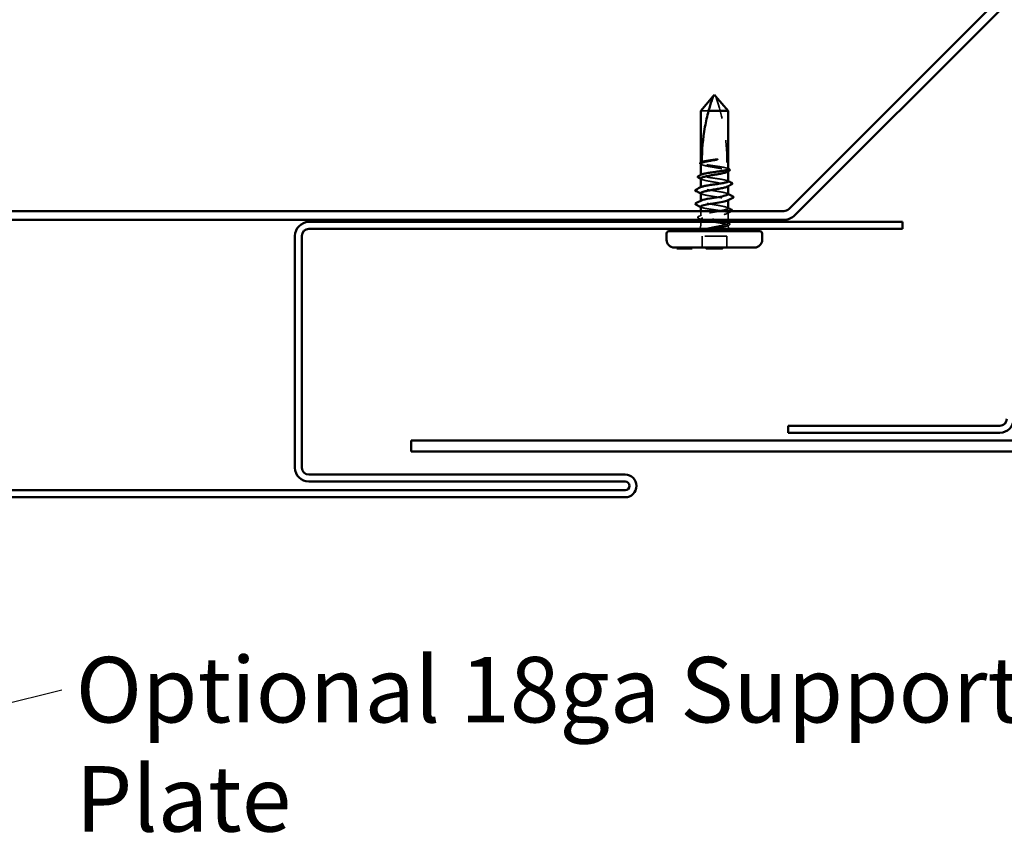
# Model space of a CAD drawing. Units: inches. Extents: x 0 to 55, y -219 to 21.
# Drawn here: x 11 to 15, y -81 to -77 of the extents above; entities that cross this region are included whole.
import ezdxf

# ---------------------------------------------------------------- set-up
doc = ezdxf.new("R2010")
doc.units = ezdxf.units.IN
doc.header["$LTSCALE"] = 2
doc.header["$MEASUREMENT"] = 0
doc.linetypes.add('DASHED', pattern=[0.2067, 0.1654, -0.0413])
for name, color, linetype, lineweight in [('Hidden (ANSI)', 7, 'DASHED', 35), ('Symbol (ANSI)', 7, 'Continuous', 25), ('Visible (ANSI)', 7, 'Continuous', 50)]:
    doc.layers.add(name, color=color, linetype=linetype, lineweight=lineweight)
doc.styles.add('Note Text (ANSI)', font='tahoma.ttf')
doc.dimstyles.new('Default (ANSI)$7', dxfattribs={"dimscale": 2, "dimtxt": 0.12, "dimasz": 0.098425, "dimexe": 0.125, "dimexo": 0.0625, "dimgap": 0.031496, "dimtad": 0, "dimtih": 1, "dimtoh": 1, "dimrnd": 1e-08, "dimzin": 4, "dimdsep": 46, "dimtxsty": 'Note Text (ANSI)', "dimcen": 0.09, "dimdle": 0.393701, "dimclrd": 256, "dimclre": 256, "dimclrt": 256, "dimadec": 0, "dimazin": 1, "dimtfac": 1, "dimtofl": 0, "dimtmove": 0, "dimatfit": 3, "dimfxl": 1, "dimtolj": 1, "dimtzin": 4, "dimlwd": -1, "dimlwe": -1, "dimarcsym": 0})

msp = doc.modelspace()

# ---------------------------------------------------------------- linework, layer by layer
at = {"layer": 'Hidden (ANSI)', "ltscale": 0.053818}
msp.add_line((14.071894, -77.635383), (14.035929, -77.635383), dxfattribs=at)
at = {"layer": 'Hidden (ANSI)', "ltscale": 0.000863298}
msp.add_line((14.035929, -77.872725), (14.035929, -77.87146), dxfattribs=at)
at = {"layer": 'Hidden (ANSI)', "ltscale": 0.000866379}
msp.add_line((14.035929, -77.929311), (14.035929, -77.928043), dxfattribs=at)
at = {"layer": 'Hidden (ANSI)', "ltscale": 0.001255}
for p, q in [((14.160929, -77.912556), (14.160929, -77.910778)), ((14.160929, -77.979969), (14.160929, -77.978191))]:
    msp.add_line(p, q, dxfattribs=at)
at = {"layer": 'Hidden (ANSI)', "ltscale": 0.000866325}
msp.add_line((14.035929, -77.985898), (14.035929, -77.98463), dxfattribs=at)
at = {"layer": 'Hidden (ANSI)', "ltscale": 0.001053}
for p, q in [((14.035929, -78.047898), (14.035929, -78.046384)), ((14.160929, -78.044412), (14.160929, -78.042898))]:
    msp.add_line(p, q, dxfattribs=at)
at = {"layer": 'Hidden (ANSI)', "ltscale": 0.016214}
msp.add_line((14.035929, -78.115311), (14.035929, -78.093898), dxfattribs=at)
at = {"layer": 'Hidden (ANSI)', "ltscale": 0.024057}
msp.add_line((14.160929, -78.133898), (14.160929, -78.102191), dxfattribs=at)
at = {"layer": 'Hidden (ANSI)', "ltscale": 0.002501}
msp.add_line((14.035929, -78.133898), (14.035929, -78.130485), dxfattribs=at)
at = {"layer": 'Hidden (ANSI)', "ltscale": 0.010947}
msp.add_line((14.035929, -78.158398), (14.035929, -78.143898), dxfattribs=at)
at = {"layer": 'Hidden (ANSI)', "ltscale": 0.003801}
msp.add_line((14.160929, -78.149018), (14.160929, -78.143898), dxfattribs=at)
at = {"layer": 'Hidden (ANSI)', "ltscale": 0.085992}
msp.add_line((14.154929, -78.208898), (14.041929, -78.208898), dxfattribs=at)
at = {"layer": 'Hidden (ANSI)', "ltscale": 0.039518}
for p, q in [((14.041929, -78.260898), (14.041929, -78.208898)), ((14.154929, -78.260898), (14.154929, -78.208898))]:
    msp.add_line(p, q, dxfattribs=at)
at = {"layer": 'Hidden (ANSI)', "ltscale": 0.003709}
for p, q in [((14.066171, -78.260898), (14.066171, -78.265898)), ((14.069569, -78.260898), (14.069569, -78.265898)), ((14.074453, -78.260898), (14.074453, -78.265898)), ((14.122607, -78.260898), (14.122607, -78.265898)), ((14.126068, -78.260898), (14.126068, -78.265898))]:
    msp.add_line(p, q, dxfattribs=at)
at = {"layer": 'Hidden (ANSI)', "ltscale": 0.234253}
msp.add_arc((13.263707, -77.868398), 0.892223, 0, 19.753024, dxfattribs=at)
at = {"layer": 'Hidden (ANSI)', "ltscale": 0.005884}
msp.add_arc((14.160929, -77.868398), 0.005, 180, 270, dxfattribs=at)
at = {"layer": 'Hidden (ANSI)', "ltscale": 0.000613489}
msp.add_arc((14.011929, -77.998898), 0.001, 116.343304, 170, dxfattribs=at)
at = {"layer": 'Hidden (ANSI)', "ltscale": 0.000746462}
msp.add_arc((14.011929, -78.060898), 0.001, 116.343304, 180, dxfattribs=at)
at = {"layer": 'Hidden (ANSI)', "ltscale": 0.014352}
msp.add_arc((14.008429, -78.158398), 0.0275, 320.478804, 0, dxfattribs=at)
at = {"layer": 'Hidden (ANSI)', "ltscale": 0.014063}
msp.add_arc((14.188429, -78.158398), 0.0275, 180.789005, 219.521196, dxfattribs=at)
at = {"layer": 'Hidden (ANSI)', "ltscale": 0.003768}
msp.add_open_spline([(14.035929, -77.872725), (14.037446, -77.871974), (14.038962, -77.871223), (14.040479, -77.870472)], degree=3, dxfattribs=at)
at = {"layer": 'Hidden (ANSI)', "ltscale": 0.15104}
msp.add_open_spline([(14.160929, -77.901018), (14.160929, -77.900965), (14.160926, -77.900911), (14.160773, -77.899673), (14.159005, -77.898499), (14.152431, -77.89613), (14.147689, -77.894956), (14.135838, -77.892586), (14.128845, -77.891413), (14.113528, -77.889043), (14.105353, -77.887869), (14.08891, -77.8855), (14.080803, -77.884326), (14.065748, -77.881956), (14.058947, -77.880783), (14.047579, -77.878413), (14.043124, -77.877239), (14.037359, -77.874941), (14.035929, -77.873837), (14.035929, -77.872725)], degree=3, knots=[1.516502978, 1.516502978, 1.516502978, 1.516502978, 1.519358119, 1.519358119, 1.582664707, 1.582664707, 1.645971295, 1.645971295, 1.709277884, 1.709277884, 1.772584472, 1.772584472, 1.83589106, 1.83589106, 1.899197648, 1.899197648, 1.962504237, 1.962504237, 2.022003453, 2.022003453, 2.022003453, 2.022003453], dxfattribs=at)
at = {"layer": 'Hidden (ANSI)', "ltscale": 0.167806}
for points, knots in [([(14.035929, -77.877071), (14.035929, -77.877422), (14.036029, -77.877772), (14.037038, -77.879541), (14.039468, -77.880945), (14.047288, -77.883781), (14.052601, -77.885185), (14.065418, -77.88802), (14.072796, -77.889424), (14.088635, -77.892259), (14.09694, -77.893663), (14.113361, -77.896498), (14.121315, -77.897902), (14.135786, -77.900738), (14.142162, -77.902142), (14.152455, -77.904977), (14.156271, -77.906381), (14.160799, -77.909216), (14.161466, -77.91062), (14.159969, -77.912814), (14.158955, -77.913586), (14.157481, -77.914358)], [0.239560753, 0.239560753, 0.239560753, 0.239560753, 0.255392947, 0.255392947, 0.319241184, 0.319241184, 0.383089421, 0.383089421, 0.446937657, 0.446937657, 0.510785894, 0.510785894, 0.574634131, 0.574634131, 0.638482368, 0.638482368, 0.702330605, 0.702330605, 0.766178841, 0.766178841, 0.80113588, 0.80113588, 0.80113588, 0.80113588]), ([(14.035929, -77.944485), (14.035929, -77.944973), (14.036123, -77.945461), (14.037638, -77.947369), (14.040374, -77.948773), (14.04875, -77.951609), (14.054308, -77.953013), (14.067518, -77.955848), (14.07504, -77.957252), (14.091049, -77.960087), (14.099377, -77.961491), (14.115717, -77.964326), (14.123567, -77.96573), (14.137721, -77.968566), (14.143884, -77.96997), (14.15367, -77.972805), (14.157196, -77.974209), (14.161107, -77.977044), (14.161453, -77.978448), (14.159592, -77.980503), (14.158691, -77.981138), (14.157481, -77.981772)], [1.254882063, 1.254882063, 1.254882063, 1.254882063, 1.276964736, 1.276964736, 1.340812972, 1.340812972, 1.404661209, 1.404661209, 1.468509446, 1.468509446, 1.532357683, 1.532357683, 1.596205919, 1.596205919, 1.660054156, 1.660054156, 1.723902393, 1.723902393, 1.78775063, 1.78775063, 1.816452267, 1.816452267, 1.816452267, 1.816452267])]:
    msp.add_open_spline(points, degree=3, knots=knots, dxfattribs=at)
at = {"layer": 'Hidden (ANSI)', "ltscale": 0.000343546}
msp.add_open_spline([(14.036104, -77.878941), (14.036045, -77.87891), (14.035987, -77.878879), (14.035929, -77.878848)], degree=3, dxfattribs=at)
at = {"layer": 'Hidden (ANSI)', "ltscale": 0.002715}
msp.add_open_spline([(14.039377, -77.880652), (14.038287, -77.88008), (14.037195, -77.87951), (14.036104, -77.878941)], degree=3, dxfattribs=at)
at = {"layer": 'Hidden (ANSI)', "ltscale": 0.008013}
msp.add_open_spline([(14.040479, -77.870472), (14.04051, -77.870402), (14.040539, -77.870335), (14.040576, -77.870244), (14.040587, -77.870217), (14.040604, -77.870171), (14.040612, -77.870151), (14.040627, -77.87011), (14.040635, -77.870088), (14.040653, -77.870038), (14.040662, -77.870009), (14.040694, -77.869914), (14.040714, -77.86985), (14.04077, -77.869655), (14.040799, -77.869537), (14.040848, -77.869305), (14.040866, -77.8692), (14.040878, -77.869117)], degree=3, knots=[0.0001192862, 0.0001192862, 0.0001192862, 0.0001192862, 0.00282663, 0.00282663, 0.0039840272, 0.0039840272, 0.0048633337, 0.0048633337, 0.0058400114, 0.0058400114, 0.0072076071, 0.0072076071, 0.0104892132, 0.0104892132, 0.0177967152, 0.0177967152, 0.0270793566, 0.0270793566, 0.0270793566, 0.0270793566], dxfattribs=at)
at = {"layer": 'Hidden (ANSI)', "ltscale": 0.002034}
for points in [[(14.15844, -77.898468), (14.159269, -77.898895), (14.160099, -77.899323), (14.160929, -77.89975)], [(14.15844, -77.955054), (14.159269, -77.955482), (14.160099, -77.955909), (14.160929, -77.956336)], [(14.038418, -78.076448), (14.037589, -78.076021), (14.036759, -78.075593), (14.035929, -78.075166)]]:
    msp.add_open_spline(points, degree=3, dxfattribs=at)
at = {"layer": 'Hidden (ANSI)', "ltscale": 0.164664}
msp.add_open_spline([(14.160929, -77.957605), (14.160929, -77.957587), (14.160929, -77.957569), (14.160879, -77.956366), (14.159208, -77.955193), (14.152813, -77.952823), (14.148152, -77.95165), (14.136437, -77.94928), (14.129498, -77.948106), (14.114253, -77.945736), (14.106096, -77.944563), (14.08965, -77.942193), (14.081522, -77.941019), (14.06639, -77.93865), (14.059532, -77.937476), (14.048025, -77.935106), (14.043486, -77.933933), (14.037362, -77.931563), (14.035836, -77.930389), (14.036001, -77.928387), (14.03684, -77.927575), (14.038418, -77.926761)], degree=3, knots=[0.50550126, 0.50550126, 0.50550126, 0.50550126, 0.506452706, 0.506452706, 0.569759295, 0.569759295, 0.633065883, 0.633065883, 0.696372471, 0.696372471, 0.759679059, 0.759679059, 0.822985648, 0.822985648, 0.886292236, 0.886292236, 0.949598824, 0.949598824, 1.012905413, 1.012905413, 1.056578634, 1.056578634, 1.056578634, 1.056578634], dxfattribs=at)
at = {"layer": 'Hidden (ANSI)', "ltscale": 0.002865}
for points in [[(14.039377, -77.948065), (14.038228, -77.947463), (14.037079, -77.946862), (14.035929, -77.946263)], [(14.157481, -78.078024), (14.15863, -78.078626), (14.159779, -78.079227), (14.160929, -78.079827)]]:
    msp.add_open_spline(points, degree=3, dxfattribs=at)
at = {"layer": 'Hidden (ANSI)', "ltscale": 0.013524}
msp.add_open_spline([(14.035929, -77.985898), (14.035929, -77.985045), (14.03677, -77.984198), (14.038418, -77.983348)], degree=3, dxfattribs=at)
at = {"layer": 'Hidden (ANSI)', "ltscale": 0.150885}
msp.add_open_spline([(14.160546, -78.016898), (14.160564, -78.014922), (14.157061, -78.012946), (14.149986, -78.01097), (14.135296, -78.006867), (14.106308, -78.002764), (14.081313, -77.998661), (14.056318, -77.994558), (14.037189, -77.990454), (14.035995, -77.986351), (14.035951, -77.9862), (14.035929, -77.986049), (14.035929, -77.985898)], degree=3, knots=[3.14159265, 3.14159265, 3.14159265, 3.14159265, 3.74234589, 3.74234589, 3.74234589, 4.98979452, 4.98979452, 4.98979452, 6.23724316, 6.23724316, 6.23724316, 6.28318531, 6.28318531, 6.28318531, 6.28318531], dxfattribs=at)
at = {"layer": 'Hidden (ANSI)', "ltscale": 0.165724}
msp.add_open_spline([(14.035929, -78.011898), (14.035929, -78.016001), (14.053928, -78.020104), (14.07857, -78.024207), (14.103212, -78.02831), (14.13265, -78.032414), (14.148309, -78.036517), (14.160302, -78.039659), (14.163525, -78.042801), (14.157778, -78.045944)], degree=3, knots=[-6.28318531, -6.28318531, -6.28318531, -6.28318531, -5.03573668, -5.03573668, -5.03573668, -3.78828805, -3.78828805, -3.78828805, -2.8329401, -2.8329401, -2.8329401, -2.8329401], dxfattribs=at)
at = {"layer": 'Hidden (ANSI)', "ltscale": 0.002436}
for points in [[(14.038883, -78.014944), (14.037899, -78.014432), (14.036914, -78.013922), (14.035929, -78.013412)], [(14.157976, -78.013852), (14.15896, -78.014364), (14.159944, -78.014875), (14.160929, -78.015384)]]:
    msp.add_open_spline(points, degree=3, dxfattribs=at)
at = {"layer": 'Hidden (ANSI)', "ltscale": 0.45129}
msp.add_open_spline([(14.035929, -78.073898), (14.035929, -78.075083), (14.037552, -78.076256), (14.043857, -78.078626), (14.048477, -78.0798), (14.060124, -78.08217), (14.067036, -78.083343), (14.082244, -78.085713), (14.090391, -78.086886), (14.106837, -78.089256), (14.114975, -78.09043), (14.130146, -78.0928), (14.137031, -78.093973), (14.148608, -78.096343), (14.153188, -78.097517), (14.159402, -78.099886), (14.160977, -78.10106), (14.160879, -78.10343), (14.159208, -78.104603), (14.152813, -78.106973), (14.148152, -78.108147), (14.136437, -78.110516), (14.129498, -78.11169), (14.114253, -78.11406), (14.106096, -78.115233), (14.08965, -78.117603), (14.081522, -78.118777), (14.06639, -78.121146), (14.059532, -78.12232), (14.048025, -78.12469), (14.043486, -78.125863), (14.037362, -78.128233), (14.035836, -78.129407), (14.036031, -78.131776), (14.03775, -78.13295), (14.044235, -78.13532), (14.048937, -78.136493), (14.06072, -78.138863), (14.067686, -78.140037), (14.082968, -78.142406), (14.091134, -78.14358), (14.107578, -78.14595), (14.115696, -78.147123), (14.13079, -78.149493), (14.137619, -78.150667), (14.148619, -78.152946), (14.152861, -78.154031), (14.158853, -78.156219), (14.160553, -78.157304), (14.160873, -78.158398)], degree=3, knots=[0, 0, 0, 0, 0.06330659, 0.06330659, 0.12661318, 0.12661318, 0.18991976, 0.18991976, 0.25322635, 0.25322635, 0.31653294, 0.31653294, 0.37983953, 0.37983953, 0.44314612, 0.44314612, 0.50645271, 0.50645271, 0.56975929, 0.56975929, 0.63306588, 0.63306588, 0.69637247, 0.69637247, 0.75967906, 0.75967906, 0.82298565, 0.82298565, 0.88629224, 0.88629224, 0.94959882, 0.94959882, 1.01290541, 1.01290541, 1.076212, 1.076212, 1.13951859, 1.13951859, 1.20282518, 1.20282518, 1.26613177, 1.26613177, 1.32943835, 1.32943835, 1.39274494, 1.39274494, 1.45119821, 1.45119821, 1.50965149, 1.50965149, 1.50965149, 1.50965149], dxfattribs=at)
at = {"layer": 'Hidden (ANSI)', "ltscale": 0.014722}
msp.add_open_spline([(14.035929, -78.047898), (14.035929, -78.046883), (14.037031, -78.045868), (14.039063, -78.044852)], degree=3, dxfattribs=at)
at = {"layer": 'Hidden (ANSI)', "ltscale": 0.151683}
msp.add_open_spline([(14.160929, -78.081605), (14.160929, -78.080352), (14.159651, -78.079107), (14.154316, -78.076435), (14.149976, -78.075031), (14.13878, -78.072195), (14.132034, -78.070791), (14.117027, -78.067956), (14.108913, -78.066552), (14.092407, -78.063717), (14.084177, -78.062313), (14.068716, -78.059478), (14.061637, -78.058074), (14.049603, -78.055238), (14.044767, -78.053834), (14.039595, -78.051663), (14.038228, -78.050911), (14.036392, -78.049404), (14.035929, -78.048652), (14.035929, -78.047898)], degree=3, knots=[1.156583926, 1.156583926, 1.156583926, 1.156583926, 1.213116499, 1.213116499, 1.276964736, 1.276964736, 1.340812972, 1.340812972, 1.404661209, 1.404661209, 1.468509446, 1.468509446, 1.532357683, 1.532357683, 1.596205919, 1.596205919, 1.630155926, 1.630155926, 1.664105932, 1.664105932, 1.664105932, 1.664105932], dxfattribs=at)
at = {"layer": 'Hidden (ANSI)', "ltscale": 0.030165}
msp.add_open_spline([(14.024926, -78.126124), (14.02369, -78.125495), (14.022783, -78.12486), (14.021749, -78.123216), (14.021751, -78.122125), (14.022776, -78.120504), (14.023652, -78.119886), (14.024833, -78.119278)], degree=3, knots=[0, 0, 0, 0, 0.034661176, 0.034661176, 0.066991598, 0.066991598, 0.100747572, 0.100747572, 0.100747572, 0.100747572], dxfattribs=at)
at = {"layer": 'Hidden (ANSI)', "ltscale": 0.012387}
msp.add_open_spline([(14.024833, -78.119278), (14.02969, -78.116778), (14.03454, -78.114266), (14.039377, -78.111731)], degree=3, dxfattribs=at)
at = {"layer": 'Hidden (ANSI)', "ltscale": 0.011451}
msp.add_open_spline([(14.038418, -78.133035), (14.033927, -78.130719), (14.029429, -78.128417), (14.024926, -78.126124)], degree=3, dxfattribs=at)
at = {"layer": 'Hidden (ANSI)', "ltscale": 0.290347}
msp.add_open_spline([(14.138527, -78.158398), (14.144862, -78.15698), (14.150084, -78.155576), (14.157698, -78.152741), (14.160016, -78.151337), (14.161402, -78.148502), (14.160457, -78.147098), (14.155401, -78.144263), (14.15134, -78.142859), (14.140622, -78.140023), (14.13407, -78.138619), (14.11934, -78.135784), (14.111308, -78.13438), (14.094837, -78.131545), (14.086561, -78.130141), (14.070887, -78.127306), (14.063643, -78.125902), (14.051181, -78.123066), (14.046085, -78.121662), (14.038756, -78.118827), (14.036594, -78.117423), (14.035526, -78.114588), (14.036631, -78.113184), (14.041989, -78.110349), (14.04619, -78.108945), (14.05715, -78.106109), (14.0638, -78.104705), (14.078671, -78.10187), (14.086745, -78.100466), (14.103237, -78.097631), (14.111492, -78.096227), (14.120948, -78.094505), (14.12259, -78.094201), (14.1242, -78.093898)], degree=3, knots=[0, 0, 0, 0, 0.063848237, 0.063848237, 0.127696474, 0.127696474, 0.19154471, 0.19154471, 0.255392947, 0.255392947, 0.319241184, 0.319241184, 0.383089421, 0.383089421, 0.446937657, 0.446937657, 0.510785894, 0.510785894, 0.574634131, 0.574634131, 0.638482368, 0.638482368, 0.702330605, 0.702330605, 0.766178841, 0.766178841, 0.830027078, 0.830027078, 0.893875315, 0.893875315, 0.957723552, 0.957723552, 0.97142799, 0.97142799, 0.97142799, 0.97142799], dxfattribs=at)
at = {"layer": 'Hidden (ANSI)', "ltscale": 0.016259}
msp.add_open_spline([(14.177557, -78.094971), (14.171175, -78.09821), (14.1648, -78.101462), (14.15844, -78.104742)], degree=3, dxfattribs=at)
at = {"layer": 'Hidden (ANSI)', "ltscale": 0.005465}
msp.add_open_spline([(14.179181, -78.093898), (14.178729, -78.094294), (14.178176, -78.094657), (14.177557, -78.094971)], degree=3, dxfattribs=at)
at = {"layer": 'Hidden (ANSI)', "ltscale": 0.059129}
msp.add_open_spline([(14.066572, -78.173395), (14.07302, -78.171795), (14.08207, -78.169774), (14.102295, -78.165676), (14.111639, -78.163895), (14.126976, -78.160861), (14.133089, -78.159615), (14.138527, -78.158398)], degree=3, knots=[0, 0, 0, 0, 0.053586435, 0.053586435, 0.10058535, 0.10058535, 0.135765011, 0.135765011, 0.135765011, 0.135765011], dxfattribs=at)
at = {"layer": 'Hidden (ANSI)', "ltscale": 0.096718}
msp.add_open_spline([(14.160873, -78.158398), (14.161194, -78.159493), (14.160194, -78.160547), (14.155579, -78.162631), (14.151955, -78.163643), (14.142339, -78.165646), (14.136377, -78.166619), (14.122674, -78.168541), (14.115016, -78.169471), (14.101575, -78.170992), (14.096032, -78.171589), (14.085331, -78.172721), (14.080208, -78.173252), (14.075231, -78.173772)], degree=3, knots=[0, 0, 0, 0, 0.058475433, 0.058475433, 0.118039748, 0.118039748, 0.179003344, 0.179003344, 0.241426422, 0.241426422, 0.283831936, 0.283831936, 0.323528605, 0.323528605, 0.323528605, 0.323528605], dxfattribs=at)
at = {"layer": 'Hidden (ANSI)', "ltscale": 0.007563}
msp.add_open_spline([(14.157481, -78.145438), (14.160449, -78.146993), (14.163423, -78.14854), (14.1664, -78.150081)], degree=3, dxfattribs=at)
at = {"layer": 'Hidden (ANSI)', "ltscale": 0.00649}
msp.add_open_spline([(14.166286, -78.157299), (14.16372, -78.158612), (14.161155, -78.159928), (14.158593, -78.161249)], degree=3, dxfattribs=at)
at = {"layer": 'Hidden (ANSI)', "ltscale": 0.030119}
msp.add_open_spline([(14.1664, -78.150081), (14.167614, -78.15071), (14.168518, -78.151351), (14.169636, -78.153018), (14.169668, -78.154179), (14.168579, -78.155937), (14.167612, -78.156621), (14.166286, -78.157299)], degree=3, knots=[0, 0, 0, 0, 0.032604955, 0.032604955, 0.0657249, 0.0657249, 0.100576192, 0.100576192, 0.100576192, 0.100576192], dxfattribs=at)
at = {"layer": 'Hidden (ANSI)', "ltscale": 0.009483}
msp.add_open_spline([(14.075231, -78.173772), (14.073573, -78.173945), (14.071906, -78.174082), (14.068778, -78.174249), (14.067534, -78.174269), (14.066227, -78.174214), (14.06588, -78.174181), (14.065519, -78.17411), (14.065383, -78.174073), (14.065298, -78.174008), (14.065283, -78.173993), (14.065269, -78.173965), (14.065266, -78.173954), (14.065267, -78.17393), (14.06527, -78.173919), (14.06528, -78.173896), (14.065288, -78.173884), (14.065312, -78.173856), (14.065331, -78.173839), (14.065393, -78.173794), (14.065446, -78.173764), (14.065769, -78.173607), (14.066226, -78.173481), (14.066572, -78.173395)], degree=3, knots=[0, 0, 0, 0, 0.0132344496, 0.0132344496, 0.0260177427, 0.0260177427, 0.0323968413, 0.0323968413, 0.0356494581, 0.0356494581, 0.0363784217, 0.0363784217, 0.0368190593, 0.0368190593, 0.037185053, 0.037185053, 0.0375836437, 0.0375836437, 0.0382258594, 0.0382258594, 0.0396533038, 0.0396533038, 0.0469610278, 0.0469610278, 0.0469610278, 0.0469610278], dxfattribs=at)
at = {"layer": 'Visible (ANSI)', "color": 96, "true_color": 0x008000}
for p, q in [((14.439026, -78.084745), (15.386505, -77.137267)), ((15.414789, -77.165551), (14.46731, -78.113029)), ((8.470276, -78.093898), (14.416929, -78.093898)), ((14.416929, -78.133898), (8.470276, -78.133898)), ((14.436886, -79.109148), (14.436886, -79.077148)), ((14.436886, -79.077148), (15.405636, -79.077148)), ((15.405636, -79.109148), (14.436886, -79.109148))]:
    msp.add_line(p, q, dxfattribs=at)
at = {"layer": 'Visible (ANSI)'}
for p, q in [((14.035929, -77.635383), (14.093429, -77.566857)), ((14.098429, -77.560898), (14.093429, -77.566857)), ((14.098429, -77.560898), (14.103429, -77.566857)), ((14.160929, -77.635383), (14.103429, -77.566857)), ((14.035929, -77.87146), (14.035929, -77.635383)), ((14.160929, -77.635383), (14.071894, -77.635383)), ((14.160929, -77.873398), (14.160929, -77.635383)), ((14.035929, -77.928043), (14.035929, -77.877071)), ((14.160929, -77.901018), (14.160929, -77.873398)), ((14.035929, -77.98463), (14.035929, -77.944485)), ((14.160929, -77.957605), (14.160929, -77.912556)), ((14.160929, -78.016898), (14.160929, -77.979969)), ((14.035929, -78.046384), (14.035929, -78.011898)), ((14.035929, -78.093898), (14.035929, -78.073898)), ((14.160929, -78.081605), (14.160929, -78.044412)), ((14.035929, -78.143898), (14.035929, -78.133898)), ((14.160929, -78.143898), (14.160929, -78.133898)), ((13.879679, -78.225898), (13.879679, -78.195898)), ((14.307179, -78.185898), (13.889679, -78.185898)), ((14.317179, -78.225898), (14.317179, -78.195898)), ((14.282179, -78.260898), (13.914679, -78.260898)), ((13.926651, -78.260898), (13.926651, -78.265898)), ((13.934933, -78.260898), (13.934933, -78.265898)), ((13.954674, -78.260898), (13.954674, -78.265898)), ((13.962956, -78.260898), (13.962956, -78.265898)), ((13.996651, -78.260898), (13.996651, -78.265898)), ((14.061627, -78.260898), (14.061627, -78.265898)), ((14.063442, -78.260898), (14.063442, -78.265898)), ((14.067526, -78.260898), (14.067526, -78.265898)), ((14.078758, -78.260898), (14.078758, -78.265898)), ((14.116992, -78.260898), (14.116992, -78.265898)), ((14.12811, -78.260898), (14.12811, -78.265898)), ((14.132081, -78.260898), (14.132081, -78.265898)), ((14.134123, -78.260898), (14.134123, -78.265898)), ((14.136171, -78.260898), (14.136171, -78.265898)), ((13.926651, -78.265898), (13.934933, -78.265898)), ((13.934933, -78.265898), (13.954674, -78.265898)), ((13.954674, -78.265898), (13.962956, -78.265898)), ((13.962956, -78.265898), (13.996651, -78.265898)), ((14.067526, -78.265898), (14.078758, -78.265898)), ((14.116992, -78.265898), (14.12811, -78.265898)), ((14.134123, -78.265898), (14.136171, -78.265898))]:
    msp.add_line(p, q, dxfattribs=at)
at = {"layer": 'Visible (ANSI)', "color": 1, "true_color": 0xff0000}
for p, q in [((12.241276, -78.143898), (14.960026, -78.143898)), ((14.960026, -78.143898), (14.960026, -78.175898)), ((12.178026, -79.269648), (12.178026, -78.207148)), ((12.210026, -78.207148), (12.210026, -79.269648)), ((14.960026, -78.175898), (12.241276, -78.175898)), ((12.241276, -79.300898), (13.690026, -79.300898)), ((13.690026, -79.332898), (12.241276, -79.332898)), ((9.741276, -79.372898), (13.690026, -79.372898)), ((13.690026, -79.404898), (9.741276, -79.404898))]:
    msp.add_line(p, q, dxfattribs=at)
at = {"layer": 'Visible (ANSI)', "color": 5, "true_color": 0x0000ff}
for p, q in [((12.710026, -79.144648), (12.710026, -79.194648)), ((12.710026, -79.144648), (18.741221, -79.144648)), ((18.741221, -79.194648), (12.710026, -79.194648))]:
    msp.add_line(p, q, dxfattribs=at)
at = {"layer": 'Visible (ANSI)'}
for centre, radius, start, end in [((14.011929, -77.998898), 0.001, 170, 243.656696), ((14.011929, -78.060898), 0.001, 180, 243.656696), ((13.889679, -78.195898), 0.01, 90, 180), ((14.008429, -78.158398), 0.0275, 270, 320.478804), ((14.188429, -78.158398), 0.0275, 219.521196, 270), ((14.307179, -78.195898), 0.01, 0, 90), ((13.914679, -78.225898), 0.035, 180, 270), ((14.282179, -78.225898), 0.035, 270, 0)]:
    msp.add_arc(centre, radius, start, end, dxfattribs=at)
at = {"layer": 'Visible (ANSI)', "color": 96, "true_color": 0x008000}
for centre, radius, end in [((14.416929, -78.062648), 0.03125, 315), ((14.416929, -78.062648), 0.07125, 315), ((15.405636, -79.045898), 0.06325, 0), ((15.405636, -79.045898), 0.03125, 0)]:
    msp.add_arc(centre, radius, 270, end, dxfattribs=at)
at = {"layer": 'Visible (ANSI)', "color": 1, "true_color": 0xff0000}
for centre, radius, start, end in [((12.241276, -78.207148), 0.06325, 90.000011, 180), ((12.241276, -78.207148), 0.03125, 90.000022, 180), ((12.241276, -79.269648), 0.06325, 180, 270), ((12.241276, -79.269648), 0.03125, 180, 270), ((13.690026, -79.352898), 0.052, 270, 90), ((13.690026, -79.352898), 0.02, 270, 90)]:
    msp.add_arc(centre, radius, start, end, dxfattribs=at)
at = {"layer": 'Visible (ANSI)'}
for points, degree, knots in [([(14.071894, -77.635383), (14.074219, -77.62679), (14.076622, -77.61841), (14.081637, -77.601832), (14.084024, -77.59434), (14.087802, -77.582985), (14.088995, -77.57948), (14.090823, -77.574208), (14.091401, -77.57256), (14.092262, -77.570126), (14.092533, -77.569363), (14.09293, -77.56825), (14.093055, -77.567899), (14.093233, -77.567404), (14.093289, -77.567247), (14.093385, -77.566978), (14.093429, -77.566857), (14.093429, -77.566857)], 3, [1.493953227, 1.493953227, 1.493953227, 1.493953227, 1.611533773, 1.611533773, 1.726643328, 1.726643328, 1.784198106, 1.784198106, 1.812975495, 1.812975495, 1.827364189, 1.827364189, 1.834558536, 1.834558536, 1.83815571, 1.83815571, 1.841752883, 1.841752883, 1.841752883, 1.841752883]), ([(14.071894, -77.635383), (14.065393, -77.659411), (14.059828, -77.684009), (14.04554, -77.762569), (14.040929, -77.816957), (14.040929, -77.868398)], 3, [3.028940858, 3.028940858, 3.028940858, 3.028940858, 3.209094384, 3.209094384, 3.601076808, 3.601076808, 3.601076808, 3.601076808]), ([(14.035929, -77.878848), (14.03482, -77.878254), (14.033975, -77.877643), (14.03283, -77.876142), (14.032611, -77.875121), (14.033142, -77.873712), (14.033498, -77.873246), (14.034538, -77.872274), (14.035301, -77.871779), (14.036245, -77.871294)], 3, [0.0014784799, 0.0014784799, 0.0014784799, 0.0014784799, 0.0300215058, 0.0300215058, 0.0593591279, 0.0593591279, 0.0773101063, 0.0773101063, 0.1004340763, 0.1004340763, 0.1004340763, 0.1004340763]), ([(14.092909, -77.861167), (14.084683, -77.862584), (14.076683, -77.863988), (14.06206, -77.866824), (14.055581, -77.868228), (14.045041, -77.871063), (14.041083, -77.872467), (14.036848, -77.874951), (14.035929, -77.876009), (14.035929, -77.877071)], 3, [0, 0, 0, 0, 0.063848237, 0.063848237, 0.127696474, 0.127696474, 0.19154471, 0.19154471, 0.239560753, 0.239560753, 0.239560753, 0.239560753]), ([(14.038418, -77.926761), (14.039128, -77.926395), (14.039987, -77.926029), (14.044235, -77.924476), (14.048937, -77.923303), (14.06072, -77.920933), (14.067686, -77.919759), (14.082968, -77.91739), (14.091134, -77.916216), (14.107578, -77.913846), (14.115696, -77.912673), (14.13079, -77.910303), (14.137619, -77.909129), (14.149057, -77.90676), (14.153554, -77.905586), (14.159452, -77.90327), (14.160929, -77.902149), (14.160929, -77.901018)], 3, [1.056578634, 1.056578634, 1.056578634, 1.056578634, 1.076212001, 1.076212001, 1.139518589, 1.139518589, 1.202825177, 1.202825177, 1.266131766, 1.266131766, 1.329438354, 1.329438354, 1.392744942, 1.392744942, 1.456051531, 1.456051531, 1.516502978, 1.516502978, 1.516502978, 1.516502978]), ([(14.040877, -77.869117), (14.041012, -77.869067), (14.041149, -77.869017), (14.044621, -77.867783), (14.049404, -77.866609), (14.060446, -77.864414), (14.066306, -77.86341), (14.07909, -77.861389), (14.085923, -77.860385), (14.092909, -77.859374)], 3, [2.086457696, 2.086457696, 2.086457696, 2.086457696, 2.089117413, 2.089117413, 2.152424002, 2.152424002, 2.206421848, 2.206421848, 2.260419695, 2.260419695, 2.260419695, 2.260419695]), ([(14.092909, -77.859374), (14.099341, -77.858444), (14.10443, -77.857787), (14.109072, -77.857256), (14.11042, -77.857121), (14.111597, -77.857047), (14.112074, -77.857019), (14.112492, -77.857035), (14.112593, -77.857042), (14.112693, -77.857066), (14.112718, -77.857074), (14.11274, -77.857089), (14.112745, -77.857093), (14.112751, -77.857102), (14.112753, -77.857105), (14.112755, -77.857113), (14.112755, -77.857116), (14.112754, -77.857124), (14.112752, -77.857128), (14.112747, -77.857139), (14.112742, -77.857145), (14.112725, -77.857163), (14.112708, -77.857176), (14.11263, -77.857225), (14.112536, -77.857265), (14.112012, -77.857463), (14.111112, -77.857696), (14.106829, -77.858669), (14.100716, -77.859821), (14.092909, -77.861167)], 3, [0, 0, 0, 0, 0.049714038, 0.049714038, 0.077610086, 0.077610086, 0.083789778, 0.083789778, 0.085447648, 0.085447648, 0.086129042, 0.086129042, 0.086348331, 0.086348331, 0.08648729, 0.08648729, 0.086609104, 0.086609104, 0.086754521, 0.086754521, 0.087008247, 0.087008247, 0.087623499, 0.087623499, 0.089789526, 0.089789526, 0.101453552, 0.101453552, 0.132262884, 0.132262884, 0.132262884, 0.132262884]), ([(14.024833, -77.940518), (14.0236, -77.939883), (14.022695, -77.939239), (14.021722, -77.937548), (14.021784, -77.936469), (14.02285, -77.934893), (14.023733, -77.93428), (14.024926, -77.933672)], 3, [0, 0, 0, 0, 0.035233736, 0.035233736, 0.067298016, 0.067298016, 0.100748536, 0.100748536, 0.100748536, 0.100748536]), ([(14.157481, -77.914358), (14.156263, -77.914997), (14.154731, -77.915636), (14.148848, -77.917695), (14.143412, -77.919099), (14.130396, -77.921934), (14.122945, -77.923338), (14.107018, -77.926173), (14.098699, -77.927577), (14.082316, -77.930412), (14.074413, -77.931816), (14.060097, -77.934652), (14.053827, -77.936056), (14.043785, -77.938891), (14.040114, -77.940295), (14.036623, -77.94264), (14.035929, -77.943561), (14.035929, -77.944485)], 3, [0.80113588, 0.80113588, 0.80113588, 0.80113588, 0.830027078, 0.830027078, 0.893875315, 0.893875315, 0.957723552, 0.957723552, 1.021571788, 1.021571788, 1.085420025, 1.085420025, 1.149268262, 1.149268262, 1.213116499, 1.213116499, 1.254882063, 1.254882063, 1.254882063, 1.254882063]), ([(14.166286, -77.902497), (14.167504, -77.90312), (14.168412, -77.903751), (14.169596, -77.905372), (14.1697, -77.906536), (14.168667, -77.908347), (14.16771, -77.909036), (14.1664, -77.909715)], 3, [0, 0, 0, 0, 0.032007316, 0.032007316, 0.065402709, 0.065402709, 0.100575077, 0.100575077, 0.100575077, 0.100575077]), ([(14.157481, -77.981772), (14.155999, -77.982548), (14.154054, -77.983325), (14.147348, -77.985523), (14.141672, -77.986927), (14.128273, -77.989762), (14.120682, -77.991166), (14.104598, -77.994001), (14.096263, -77.995405), (14.079973, -77.99824), (14.072178, -77.999644), (14.058192, -78.00248), (14.052138, -78.003884), (14.043673, -78.006403), (14.040801, -78.007498), (14.036917, -78.009701), (14.035929, -78.010796), (14.035929, -78.011898)], 3, [1.816452267, 1.816452267, 1.816452267, 1.816452267, 1.851598867, 1.851598867, 1.915447103, 1.915447103, 1.97929534, 1.97929534, 2.043143577, 2.043143577, 2.106991814, 2.106991814, 2.17084005, 2.17084005, 2.220453873, 2.220453873, 2.270067695, 2.270067695, 2.270067695, 2.270067695]), ([(14.038418, -77.983348), (14.039059, -77.983017), (14.039822, -77.982686), (14.043857, -77.98117), (14.048477, -77.979996), (14.060124, -77.977626), (14.067036, -77.976453), (14.082244, -77.974083), (14.090391, -77.97291), (14.106837, -77.97054), (14.114975, -77.969366), (14.130146, -77.966996), (14.137031, -77.965823), (14.148608, -77.963453), (14.153188, -77.96228), (14.159356, -77.959928), (14.160929, -77.958771), (14.160929, -77.957605)], 3, [0.045583467, 0.045583467, 0.045583467, 0.045583467, 0.063306588, 0.063306588, 0.126613177, 0.126613177, 0.189919765, 0.189919765, 0.253226353, 0.253226353, 0.316532941, 0.316532941, 0.37983953, 0.37983953, 0.443146118, 0.443146118, 0.50550126, 0.50550126, 0.50550126, 0.50550126]), ([(14.177557, -77.964825), (14.17881, -77.965461), (14.17972, -77.9661), (14.181018, -77.96857), (14.179722, -77.970276), (14.177633, -77.971345)], 3, [0, 0, 0, 0, 0.037356183, 0.037356183, 0.10062196, 0.10062196, 0.10062196, 0.10062196]), ([(14.010944, -77.998724), (14.011041, -77.998175), (14.011341, -77.997704), (14.012221, -77.9968), (14.012874, -77.996374), (14.013695, -77.995959)], 3, [0, 0, 0, 0, 0.0204180227, 0.0204180227, 0.0463463295, 0.0463463295, 0.0463463295, 0.0463463295]), ([(14.039063, -78.044852), (14.045243, -78.041764), (14.060025, -78.038677), (14.07857, -78.035589), (14.103212, -78.031486), (14.13265, -78.027382), (14.148309, -78.023279), (14.156427, -78.021152), (14.160527, -78.019025), (14.160546, -78.016898)], 3, [0.30865256, 0.30865256, 0.30865256, 0.30865256, 1.24744863, 1.24744863, 1.24744863, 2.49489726, 2.49489726, 2.49489726, 3.14159265, 3.14159265, 3.14159265, 3.14159265]), ([(14.183175, -78.026779), (14.184445, -78.027424), (14.185369, -78.028076), (14.186372, -78.030598), (14.185079, -78.03205), (14.183175, -78.033017)], 3, [0, 0, 0, 0, 0.040346905, 0.040346905, 0.100844588, 0.100844588, 0.100844588, 0.100844588]), ([(14.010929, -78.060898), (14.010929, -78.059813), (14.011706, -78.058985), (14.01302, -78.058134), (14.013336, -78.057955), (14.013683, -78.057779)], 3, [0, 0, 0, 0, 0.0394972951, 0.0394972951, 0.0505096507, 0.0505096507, 0.0505096507, 0.0505096507]), ([(14.157778, -78.045944), (14.156021, -78.046904), (14.153426, -78.047865), (14.149986, -78.048826), (14.135296, -78.052929), (14.106308, -78.057032), (14.081313, -78.061135), (14.056318, -78.065238), (14.037189, -78.069342), (14.035995, -78.073445), (14.035951, -78.073596), (14.035929, -78.073747), (14.035929, -78.073898)], 3, [-2.8329401, -2.8329401, -2.8329401, -2.8329401, -2.54083941, -2.54083941, -2.54083941, -1.29339078, -1.29339078, -1.29339078, -0.04594215, -0.04594215, -0.04594215, 0, 0, 0, 0]), ([(14.1242, -78.093898), (14.130089, -78.092788), (14.135539, -78.091683), (14.146475, -78.089152), (14.151442, -78.087748), (14.158484, -78.084913), (14.16049, -78.083509), (14.160908, -78.081929), (14.160929, -78.081767), (14.160929, -78.081605)], 3, [0.97142799, 0.97142799, 0.97142799, 0.97142799, 1.021571788, 1.021571788, 1.085420025, 1.085420025, 1.149268262, 1.149268262, 1.156583926, 1.156583926, 1.156583926, 1.156583926]), ([(14.177633, -78.088451), (14.178885, -78.089092), (14.179797, -78.089741), (14.180779, -78.091807), (14.180268, -78.092948), (14.179181, -78.093898)], 3, [0, 0, 0, 0, 0.0379069499, 0.0379069499, 0.0821822326, 0.0821822326, 0.0821822326, 0.0821822326]), ([(14.078758, -78.265898), (14.081757, -78.265898), (14.091181, -78.265898), (14.097932, -78.265898)], 2, [0.26030089, 0.26030089, 0.26030089, 1, 2, 2, 2]), ([(14.097932, -78.265898), (14.105136, -78.265898), (14.114082, -78.265898), (14.116992, -78.265898)], 2, [0, 0, 0, 1, 1.7236262, 1.7236262, 1.7236262])]:
    msp.add_open_spline(points, degree=degree, knots=knots, dxfattribs=at)
for points, degree in [([(14.036245, -77.871294), (14.037799, -77.870494), (14.039352, -77.869693), (14.040905, -77.86889)], 3), ([(14.040929, -77.868398), (14.040929, -77.868647), (14.04091, -77.868888), (14.040877, -77.869117)], 3), ([(14.160929, -77.89975), (14.162714, -77.900667), (14.1645, -77.901583), (14.166286, -77.902497)], 3), ([(14.035929, -77.946263), (14.032236, -77.944338), (14.028537, -77.942424), (14.024833, -77.940518)], 3), ([(14.024926, -77.933672), (14.029429, -77.931379), (14.033927, -77.929077), (14.038418, -77.926761)], 3), ([(14.1664, -77.909715), (14.163423, -77.911256), (14.160449, -77.912803), (14.157481, -77.914358)], 3), ([(14.013695, -77.995959), (14.02195, -77.991782), (14.030197, -77.987588), (14.038418, -77.983348)], 3), ([(14.177633, -77.971345), (14.170901, -77.974794), (14.164179, -77.978262), (14.157481, -77.981772)], 3), ([(14.160929, -77.956336), (14.166463, -77.959182), (14.172007, -77.962008), (14.177557, -77.964825)], 3), ([(14.013683, -78.002017), (14.012095, -78.001211), (14.010929, -78.000284), (14.010929, -77.998898)], 3), ([(14.035929, -78.013412), (14.028531, -78.009581), (14.021111, -78.005791), (14.013683, -78.002017)], 3), ([(14.183175, -78.033017), (14.174758, -78.037294), (14.166351, -78.041591), (14.157976, -78.045944)], 3), ([(14.160929, -78.015384), (14.168327, -78.019215), (14.175747, -78.023005), (14.183175, -78.026779)], 3), ([(14.013695, -78.063837), (14.012229, -78.063095), (14.011164, -78.062317), (14.010944, -78.061072)], 3), ([(14.013683, -78.057779), (14.0221, -78.053502), (14.030507, -78.049205), (14.038883, -78.044852)], 3), ([(14.035929, -78.075166), (14.028533, -78.071362), (14.021117, -78.067593), (14.013695, -78.063837)], 3), ([(14.160929, -78.079827), (14.166485, -78.082723), (14.172056, -78.085594), (14.177633, -78.088451)], 3), ([(14.061627, -78.265898), (14.061627, -78.265898), (14.062648, -78.265898), (14.063442, -78.265898)], 2), ([(14.063442, -78.265898), (14.06418, -78.265898), (14.066278, -78.265898), (14.067526, -78.265898)], 2), ([(14.12811, -78.265898), (14.129188, -78.265898), (14.131173, -78.265898), (14.132081, -78.265898)], 2), ([(14.132081, -78.265898), (14.133102, -78.265898), (14.134123, -78.265898), (14.134123, -78.265898)], 2)]:
    msp.add_open_spline(points, degree=degree, dxfattribs=at)

# ---------------------------------------------------------------- texts
at = {"layer": 'Symbol (ANSI)', "insert": (11.17428, -80.136211), "char_height": 0.3, "width": 5.11896282, "attachment_point": 1, "style": 'Note Text (ANSI)'}
msp.add_mtext('{Optional 18ga Support Plate}', dxfattribs=at)

# ---------------------------------------------------------------- leaders
at = {"layer": 'Symbol (ANSI)', "annotation_type": 0, "has_hookline": 1, "hookline_direction": 0, "text_width": 5.095568}
msp.add_leader([(8.439026, -80.953188), (11.111288, -80.286211)], dimstyle='Default (ANSI)$7', override={"dimtad": 0}, dxfattribs=at)

doc.saveas('drawing.dxf')
